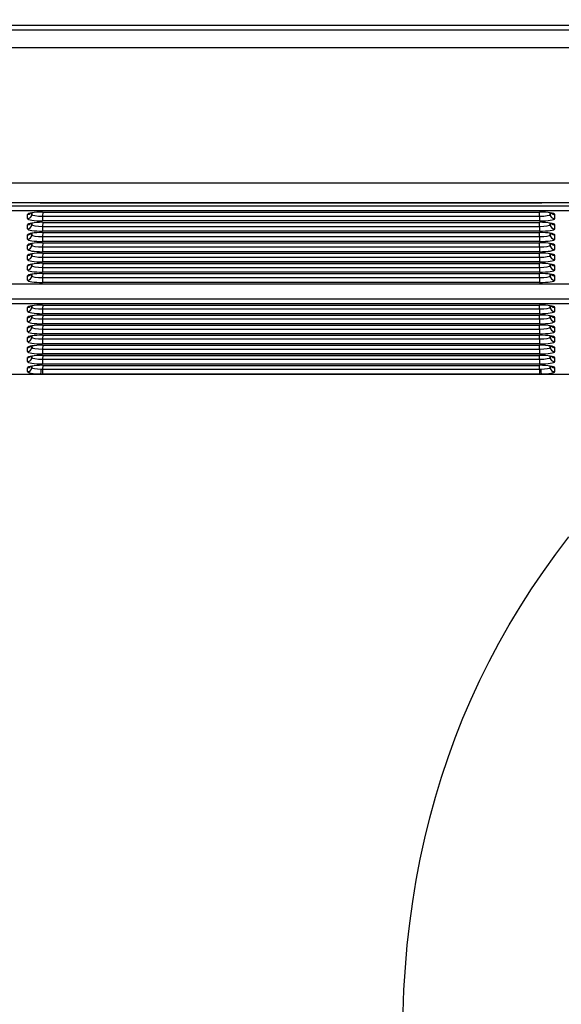
# Model space of a CAD drawing. Units: millimetres. Extents: x 0 to 356, y 0 to 204.
# Drawn here: x 174 to 181, y 130 to 142 of the extents above; entities that cross this region are included whole.
import ezdxf
from ezdxf import colors
from ezdxf.entities.mleader import LeaderData, LeaderLine
from ezdxf.math import Vec2, Vec3

# ---------------------------------------------------------------- set-up
doc = ezdxf.new("R2010")
doc.units = ezdxf.units.MM
doc.layers.add('LIST-08PLAST-720', color=7, linetype='Continuous')
doc.layers.add('Predeterminado', color=7, linetype='Continuous')

# ---------------------------------------------------------------- blocks, each defined once
blk = doc.blocks.new('SE')
at = {"layer": 'LIST-08PLAST-720', "color": 7, "linetype": 'Continuous'}
for p, q in [((185.571, 141.979), (148.116, 141.979)), ((147.096, 141.924), (186.589, 141.924)), ((186.589, 141.694), (147.096, 141.694)), ((147.097, 139.98), (186.592, 139.98)), ((173.867, 139.724), (173.57, 139.724)), ((173.966, 139.724), (173.861, 139.724)), ((173.966, 139.727), (180.346, 139.727)), ((173.966, 139.727), (173.966, 139.726)), ((173.966, 139.724), (173.966, 139.726)), ((173.966, 139.726), (180.346, 139.726)), ((180.346, 139.724), (173.966, 139.724)), ((180.346, 139.727), (180.346, 139.726)), ((180.346, 139.724), (180.346, 139.726)), ((180.451, 139.724), (180.346, 139.724)), ((180.742, 139.724), (180.445, 139.724)), ((148.311, 139.687), (185.376, 139.687)), ((185.376, 139.625), (148.311, 139.625)), ((173.803, 139.525), (173.803, 139.577)), ((173.858, 139.578), (173.859, 139.599)), ((173.858, 139.598), (173.858, 139.578)), ((173.996, 139.608), (180.316, 139.608)), ((173.996, 139.607), (173.996, 139.608)), ((173.997, 139.607), (173.996, 139.556)), ((173.996, 139.607), (180.316, 139.607)), ((180.316, 139.556), (180.314, 139.607)), ((180.316, 139.607), (180.316, 139.608)), ((180.453, 139.599), (180.453, 139.578)), ((180.453, 139.578), (180.453, 139.598)), ((180.508, 139.577), (180.508, 139.525)), ((173.803, 139.395), (173.803, 139.447)), ((173.858, 139.448), (173.859, 139.468)), ((173.858, 139.468), (173.858, 139.448)), ((173.996, 139.556), (180.316, 139.556)), ((173.996, 139.556), (173.996, 139.495)), ((180.316, 139.495), (173.996, 139.495)), ((173.997, 139.477), (173.996, 139.426)), ((173.996, 139.477), (180.316, 139.477)), ((173.996, 139.477), (173.996, 139.477)), ((173.996, 139.477), (180.316, 139.477)), ((180.316, 139.426), (180.314, 139.477)), ((180.316, 139.556), (180.316, 139.495)), ((180.316, 139.477), (180.316, 139.477)), ((180.453, 139.468), (180.453, 139.448)), ((180.453, 139.448), (180.453, 139.468)), ((180.508, 139.447), (180.508, 139.395)), ((173.858, 139.317), (173.859, 139.338)), ((173.858, 139.338), (173.858, 139.317)), ((173.996, 139.426), (180.316, 139.426)), ((173.996, 139.426), (173.996, 139.365)), ((180.316, 139.365), (173.996, 139.365)), ((173.996, 139.347), (180.316, 139.347)), ((173.996, 139.346), (173.996, 139.347)), ((173.997, 139.346), (173.996, 139.296)), ((173.996, 139.346), (180.316, 139.346)), ((180.316, 139.296), (180.314, 139.346)), ((180.316, 139.426), (180.316, 139.365)), ((180.316, 139.346), (180.316, 139.347)), ((180.453, 139.338), (180.453, 139.317)), ((180.453, 139.317), (180.453, 139.338)), ((173.803, 139.264), (173.803, 139.317)), ((173.858, 139.187), (173.859, 139.208)), ((173.858, 139.208), (173.858, 139.187)), ((173.996, 139.296), (180.316, 139.296)), ((173.996, 139.296), (173.996, 139.234)), ((180.316, 139.234), (173.996, 139.234)), ((173.996, 139.217), (180.316, 139.217)), ((173.996, 139.216), (173.996, 139.217)), ((173.997, 139.216), (173.996, 139.166)), ((173.996, 139.216), (180.316, 139.216)), ((180.316, 139.166), (180.314, 139.216)), ((180.316, 139.296), (180.316, 139.234)), ((180.316, 139.216), (180.316, 139.217)), ((180.453, 139.208), (180.453, 139.187)), ((180.453, 139.187), (180.453, 139.208)), ((180.508, 139.317), (180.508, 139.264)), ((173.803, 139.134), (173.803, 139.187)), ((173.858, 139.057), (173.859, 139.077)), ((173.858, 139.077), (173.858, 139.057)), ((173.996, 139.166), (180.316, 139.166)), ((173.996, 139.166), (173.996, 139.104)), ((180.316, 139.104), (173.996, 139.104)), ((173.997, 139.086), (173.996, 139.035)), ((173.996, 139.086), (180.316, 139.086)), ((173.996, 139.086), (173.996, 139.086)), ((173.996, 139.086), (180.316, 139.086)), ((180.316, 139.035), (180.314, 139.086)), ((180.316, 139.166), (180.316, 139.104)), ((180.316, 139.086), (180.316, 139.086)), ((180.453, 139.077), (180.453, 139.057)), ((180.453, 139.057), (180.453, 139.077)), ((180.508, 139.187), (180.508, 139.134)), ((173.803, 139.004), (173.803, 139.056)), ((173.858, 138.926), (173.859, 138.947)), ((173.858, 138.947), (173.858, 138.926)), ((173.996, 139.035), (180.316, 139.035)), ((173.996, 139.035), (173.996, 138.974)), ((180.316, 138.974), (173.996, 138.974)), ((173.996, 138.956), (180.316, 138.956)), ((173.996, 138.955), (173.996, 138.956)), ((173.997, 138.955), (173.996, 138.905)), ((173.996, 138.955), (180.316, 138.955)), ((180.316, 138.905), (180.314, 138.955)), ((180.316, 139.035), (180.316, 138.974)), ((180.316, 138.955), (180.316, 138.956)), ((180.453, 138.947), (180.453, 138.926)), ((180.453, 138.926), (180.453, 138.947)), ((180.508, 139.056), (180.508, 139.004)), ((173.803, 138.874), (173.803, 138.926)), ((173.996, 138.905), (180.316, 138.905)), ((173.996, 138.905), (173.996, 138.843)), ((180.316, 138.843), (173.996, 138.843)), ((173.996, 138.826), (180.316, 138.826)), ((173.996, 138.825), (173.996, 138.826)), ((173.997, 138.825), (173.996, 138.775)), ((173.996, 138.825), (180.316, 138.825)), ((180.316, 138.775), (180.314, 138.825)), ((180.316, 138.905), (180.316, 138.843)), ((180.316, 138.825), (180.316, 138.826)), ((180.508, 138.926), (180.508, 138.874)), ((148.311, 138.695), (185.376, 138.695)), ((148.311, 138.695), (185.376, 138.695)), ((173.803, 138.743), (173.803, 138.796)), ((173.858, 138.796), (173.859, 138.817)), ((173.858, 138.817), (173.858, 138.796)), ((173.996, 138.775), (180.316, 138.775)), ((173.996, 138.775), (173.996, 138.713)), ((180.316, 138.713), (173.996, 138.713)), ((180.316, 138.775), (180.316, 138.713)), ((180.453, 138.817), (180.453, 138.796)), ((180.453, 138.796), (180.453, 138.817)), ((180.508, 138.796), (180.508, 138.743)), ((148.311, 138.505), (185.376, 138.505)), ((185.376, 138.443), (148.311, 138.443)), ((173.803, 138.346), (173.803, 138.396)), ((173.858, 138.399), (173.859, 138.417)), ((173.858, 138.417), (173.858, 138.399)), ((173.996, 138.426), (180.316, 138.426)), ((173.996, 138.425), (173.996, 138.426)), ((173.997, 138.425), (173.996, 138.377)), ((173.996, 138.425), (180.316, 138.425)), ((173.996, 138.377), (180.316, 138.377)), ((173.996, 138.377), (173.996, 138.316)), ((180.316, 138.377), (180.315, 138.425)), ((180.316, 138.425), (180.316, 138.426)), ((180.316, 138.377), (180.316, 138.316)), ((180.453, 138.417), (180.453, 138.399)), ((180.453, 138.399), (180.453, 138.417)), ((180.508, 138.396), (180.508, 138.346)), ((173.803, 138.218), (173.803, 138.268)), ((173.858, 138.271), (173.859, 138.289)), ((173.858, 138.289), (173.858, 138.271)), ((180.316, 138.316), (173.996, 138.316)), ((173.996, 138.298), (180.316, 138.298)), ((173.996, 138.297), (173.996, 138.298)), ((173.997, 138.297), (173.996, 138.249)), ((173.996, 138.297), (180.316, 138.297)), ((173.996, 138.249), (180.316, 138.249)), ((173.996, 138.249), (173.996, 138.188)), ((180.316, 138.249), (180.315, 138.297)), ((180.316, 138.297), (180.316, 138.298)), ((180.316, 138.249), (180.316, 138.188)), ((180.453, 138.289), (180.453, 138.271)), ((180.453, 138.271), (180.453, 138.289)), ((180.508, 138.268), (180.508, 138.218)), ((173.803, 138.09), (173.803, 138.14)), ((173.858, 138.143), (173.859, 138.161)), ((173.858, 138.161), (173.858, 138.143)), ((180.316, 138.188), (173.996, 138.188)), ((173.996, 138.17), (180.316, 138.17)), ((173.996, 138.169), (173.996, 138.17)), ((173.997, 138.169), (173.996, 138.121)), ((173.996, 138.169), (180.316, 138.169)), ((173.996, 138.121), (180.316, 138.121)), ((173.996, 138.121), (173.996, 138.06)), ((180.316, 138.121), (180.315, 138.169)), ((180.316, 138.169), (180.316, 138.17)), ((180.316, 138.121), (180.316, 138.06)), ((180.453, 138.161), (180.453, 138.143)), ((180.453, 138.143), (180.453, 138.161)), ((180.508, 138.14), (180.508, 138.09)), ((173.803, 137.962), (173.803, 138.012)), ((173.858, 138.015), (173.859, 138.033)), ((173.858, 138.033), (173.858, 138.015)), ((180.316, 138.06), (173.996, 138.06)), ((173.997, 138.042), (173.996, 137.994)), ((173.996, 138.042), (180.316, 138.042)), ((173.996, 138.042), (173.996, 138.042)), ((173.996, 138.042), (180.316, 138.042)), ((173.996, 137.994), (180.316, 137.994)), ((173.996, 137.994), (173.996, 137.932)), ((180.316, 137.994), (180.315, 138.042)), ((180.316, 138.042), (180.316, 138.042)), ((180.316, 137.994), (180.316, 137.932)), ((180.453, 138.033), (180.453, 138.015)), ((180.453, 138.015), (180.453, 138.033)), ((180.508, 138.012), (180.508, 137.962)), ((173.803, 137.834), (173.803, 137.884)), ((173.858, 137.887), (173.859, 137.905)), ((173.858, 137.905), (173.858, 137.887)), ((180.316, 137.932), (173.996, 137.932)), ((173.997, 137.914), (173.996, 137.866)), ((173.996, 137.914), (180.316, 137.914)), ((173.996, 137.914), (173.996, 137.914)), ((173.996, 137.914), (180.316, 137.914)), ((173.996, 137.866), (180.316, 137.866)), ((173.996, 137.866), (173.996, 137.804)), ((180.316, 137.866), (180.315, 137.914)), ((180.316, 137.914), (180.316, 137.914)), ((180.316, 137.866), (180.316, 137.804)), ((180.453, 137.905), (180.453, 137.887)), ((180.453, 137.887), (180.453, 137.905)), ((180.508, 137.884), (180.508, 137.834)), ((173.803, 137.707), (173.803, 137.757)), ((173.858, 137.759), (173.859, 137.778)), ((173.858, 137.778), (173.858, 137.759)), ((180.316, 137.804), (173.996, 137.804)), ((173.996, 137.787), (180.316, 137.787)), ((173.996, 137.786), (173.996, 137.787)), ((173.997, 137.786), (173.996, 137.738)), ((173.996, 137.786), (180.316, 137.786)), ((173.996, 137.738), (180.316, 137.738)), ((173.996, 137.738), (173.996, 137.676)), ((180.316, 137.738), (180.315, 137.786)), ((180.316, 137.786), (180.316, 137.787)), ((180.316, 137.738), (180.316, 137.676)), ((180.453, 137.778), (180.453, 137.759)), ((180.453, 137.759), (180.453, 137.778)), ((180.508, 137.757), (180.508, 137.707)), ((173.803, 137.579), (173.803, 137.629)), ((173.858, 137.631), (173.859, 137.65)), ((173.858, 137.65), (173.858, 137.631)), ((173.979, 137.611), (173.996, 137.611)), ((180.316, 137.676), (173.996, 137.676)), ((173.996, 137.659), (180.316, 137.659)), ((173.996, 137.658), (173.996, 137.659)), ((173.997, 137.658), (173.996, 137.611)), ((173.996, 137.658), (180.316, 137.658)), ((173.996, 137.611), (180.316, 137.611)), ((173.996, 137.611), (173.996, 137.548)), ((180.316, 137.611), (180.314, 137.658)), ((180.316, 137.658), (180.316, 137.659)), ((180.316, 137.611), (180.332, 137.611)), ((180.316, 137.611), (180.316, 137.548)), ((180.453, 137.65), (180.453, 137.631)), ((180.453, 137.631), (180.453, 137.65)), ((180.508, 137.629), (180.508, 137.579)), ((147.096, 137.546), (186.589, 137.546)), ((173.464, 137.549), (173.972, 137.549)), ((173.996, 137.548), (173.972, 137.549)), ((180.316, 137.548), (173.996, 137.548)), ((180.339, 137.549), (180.316, 137.548)), ((180.339, 137.549), (180.847, 137.549))]:
    blk.add_line(p, q, dxfattribs=at)
for centre, radius, start, end in [((173.954, 138.482), 1.245, 89.4772, 94.0244), ((180.316, 137.12), 2.607, 87.1639, 89.3345)]:
    blk.add_arc(centre, radius, start, end, dxfattribs=at)
for centre, major_axis, ratio, start_param, end_param in [((173.996, 139.577), (0.193, 0), 0.156434, 1.571498, 3.141609), ((173.803, 139.632), (0.055, 0), 0.987688, 4.712393, 5.567445), ((173.803, 139.579), (0.055, 0), 0.987688, 4.712393, 6.25701), ((173.996, 139.579), (0.138, 0.001), 0.166741, 3.139512, 4.709623), ((180.316, 139.577), (-0.193, 0), 0.156434, 3.141575, 4.711686), ((180.316, 139.579), (-0.138, 0.001), 0.166741, 1.573561, 3.143672), ((180.508, 139.579), (0.055, 0), 0.987688, 3.167777, 4.712393), ((180.508, 139.632), (0.055, 0), 0.987688, 3.941526, 4.712393), ((173.996, 139.525), (0.193, 0), 0.156434, 3.141575, 4.711686), ((173.996, 139.447), (0.193, 0), 0.156434, 1.571498, 3.141609), ((173.803, 139.501), (0.055, 0), 0.987688, 4.712393, 5.567445), ((173.803, 139.449), (0.055, 0), 0.987688, 4.712393, 6.25701), ((173.996, 139.449), (0.138, 0.001), 0.166741, 3.139512, 4.709623), ((180.316, 139.525), (-0.193, 0), 0.156434, 1.571498, 3.141609), ((180.316, 139.447), (-0.193, 0), 0.156434, 3.141575, 4.711686), ((180.316, 139.449), (-0.138, 0.001), 0.166741, 1.573561, 3.143672), ((180.508, 139.449), (0.055, 0), 0.987688, 3.167777, 4.712393), ((180.508, 139.501), (0.055, 0), 0.987688, 3.941526, 4.712393), ((173.996, 139.395), (0.193, 0), 0.156434, 3.141575, 4.711686), ((173.996, 139.317), (0.193, 0), 0.156434, 1.571498, 3.141609), ((173.803, 139.371), (0.055, 0), 0.987688, 4.712393, 5.567445), ((180.316, 139.395), (-0.193, 0), 0.156434, 1.571498, 3.141609), ((180.316, 139.317), (-0.193, 0), 0.156434, 3.141575, 4.711686), ((180.508, 139.371), (0.055, 0), 0.987688, 3.941526, 4.712393), ((173.803, 139.319), (0.055, 0), 0.987688, 4.712393, 6.25701), ((173.996, 139.264), (0.193, 0), 0.156434, 3.141575, 4.711686), ((173.996, 139.187), (0.193, 0), 0.156434, 1.571498, 3.141609), ((173.803, 139.241), (0.055, 0), 0.987688, 4.712393, 5.567445), ((173.996, 139.319), (0.138, 0.001), 0.166741, 3.139512, 4.709623), ((180.316, 139.319), (-0.138, 0.001), 0.166741, 1.573561, 3.143672), ((180.316, 139.264), (-0.193, 0), 0.156434, 1.571498, 3.141609), ((180.316, 139.187), (-0.193, 0), 0.156434, 3.141575, 4.711686), ((180.508, 139.319), (0.055, 0), 0.987688, 3.167777, 4.712393), ((180.508, 139.241), (0.055, 0), 0.987688, 3.941526, 4.712393), ((173.803, 139.188), (0.055, 0), 0.987688, 4.712393, 6.25701), ((173.996, 139.134), (0.193, 0), 0.156434, 3.141575, 4.711686), ((173.996, 139.056), (0.193, 0), 0.156434, 1.571498, 3.141609), ((173.803, 139.111), (0.055, 0), 0.987688, 4.712393, 5.567445), ((173.996, 139.188), (0.138, 0.001), 0.166741, 3.139512, 4.709623), ((180.316, 139.188), (-0.138, 0.001), 0.166741, 1.573561, 3.143672), ((180.316, 139.134), (-0.193, 0), 0.156434, 1.571498, 3.141609), ((180.316, 139.056), (-0.193, 0), 0.156434, 3.141575, 4.711686), ((180.508, 139.188), (0.055, 0), 0.987688, 3.167777, 4.712393), ((180.508, 139.111), (0.055, 0), 0.987688, 3.941526, 4.712393), ((173.803, 139.058), (0.055, 0), 0.987688, 4.712393, 6.25701), ((173.996, 139.004), (0.193, 0), 0.156434, 3.141575, 4.711686), ((173.996, 138.926), (0.193, 0), 0.156434, 1.571498, 3.141609), ((173.803, 138.98), (0.055, 0), 0.987688, 4.712393, 5.567445), ((173.996, 139.058), (0.138, 0.001), 0.166741, 3.139512, 4.709623), ((180.316, 139.058), (-0.138, 0.001), 0.166741, 1.573561, 3.143672), ((180.316, 139.004), (-0.193, 0), 0.156434, 1.571498, 3.141609), ((180.316, 138.926), (-0.193, 0), 0.156434, 3.141575, 4.711686), ((180.508, 139.058), (0.055, 0), 0.987688, 3.167777, 4.712393), ((173.803, 138.928), (0.055, 0), 0.987688, 4.712393, 6.25701), ((173.996, 138.874), (0.193, 0), 0.156434, 3.141575, 4.711686), ((173.996, 138.796), (0.193, 0), 0.156434, 1.571498, 3.141609), ((173.996, 138.928), (0.138, 0.001), 0.166741, 3.139512, 4.709623), ((180.316, 138.928), (-0.138, 0.001), 0.166741, 1.573561, 3.143672), ((180.316, 138.874), (-0.193, 0), 0.156434, 1.571498, 3.141609), ((180.316, 138.796), (-0.193, 0), 0.156434, 3.141575, 4.711686), ((180.508, 138.928), (0.055, 0), 0.987688, 3.167777, 4.712393), ((180.508, 138.98), (0.055, 0), 0.987688, 3.941526, 4.712393), ((173.803, 138.85), (0.055, 0), 0.987688, 4.712393, 5.567445), ((173.803, 138.798), (0.055, 0), 0.987688, 4.712393, 6.25701), ((173.996, 138.743), (0.193, 0), 0.156434, 3.141575, 4.711686), ((173.996, 138.798), (0.138, 0.001), 0.166741, 3.139512, 4.709623), ((180.316, 138.798), (-0.138, 0.001), 0.166741, 1.573561, 3.143672), ((180.316, 138.743), (-0.193, 0), 0.156434, 1.571498, 3.141609), ((180.508, 138.798), (0.055, 0), 0.987688, 3.167777, 4.712393), ((180.508, 138.85), (0.055, 0), 0.987688, 3.941526, 4.712393), ((173.996, 138.396), (0.193, 0), 0.156434, 1.571498, 3.141609), ((173.803, 138.45), (0.055, 0), 0.987688, 4.712393, 5.567445), ((173.803, 138.4), (0.055, 0), 0.987688, 4.712393, 6.25701), ((173.996, 138.346), (0.193, 0), 0.156434, 3.141575, 4.711686), ((173.996, 138.4), (0.138, 0.001), 0.166741, 3.139512, 4.709623), ((180.316, 138.396), (-0.193, 0), 0.156434, 3.141575, 4.711686), ((180.316, 138.4), (-0.138, 0.001), 0.166741, 1.573561, 3.143672), ((180.316, 138.346), (-0.193, 0), 0.156434, 1.571498, 3.141609), ((180.508, 138.4), (0.055, 0), 0.987688, 3.167777, 4.712393), ((180.508, 138.45), (0.055, 0), 0.987688, 3.941526, 4.712393), ((173.996, 138.268), (0.193, 0), 0.156434, 1.571498, 3.141609), ((173.803, 138.322), (0.055, 0), 0.987688, 4.712393, 5.567445), ((173.803, 138.272), (0.055, 0), 0.987688, 4.712393, 6.25701), ((173.996, 138.218), (0.193, 0), 0.156434, 3.141575, 4.711686), ((173.996, 138.272), (0.138, 0.001), 0.166741, 3.139512, 4.709623), ((180.316, 138.268), (-0.193, 0), 0.156434, 3.141575, 4.711686), ((180.316, 138.272), (-0.138, 0.001), 0.166741, 1.573561, 3.143672), ((180.316, 138.218), (-0.193, 0), 0.156434, 1.571498, 3.141609), ((180.508, 138.272), (0.055, 0), 0.987688, 3.167777, 4.712393), ((180.508, 138.322), (0.055, 0), 0.987688, 3.941526, 4.712393), ((173.996, 138.14), (0.193, 0), 0.156434, 1.571498, 3.141609), ((173.803, 138.194), (0.055, 0), 0.987688, 4.712393, 5.567445), ((173.803, 138.144), (0.055, 0), 0.987688, 4.712393, 6.25701), ((173.996, 138.09), (0.193, 0), 0.156434, 3.141575, 4.711686), ((173.996, 138.144), (0.138, 0.001), 0.166741, 3.139512, 4.709623), ((180.316, 138.14), (-0.193, 0), 0.156434, 3.141575, 4.711686), ((180.316, 138.144), (-0.138, 0.001), 0.166741, 1.573561, 3.143672), ((180.316, 138.09), (-0.193, 0), 0.156434, 1.571498, 3.141609), ((180.508, 138.144), (0.055, 0), 0.987688, 3.167777, 4.712393), ((180.508, 138.194), (0.055, 0), 0.987688, 3.941526, 4.712393), ((173.996, 138.012), (0.193, 0), 0.156434, 1.571498, 3.141609), ((173.803, 138.066), (0.055, 0), 0.987688, 4.712393, 5.567445), ((173.803, 138.017), (0.055, 0), 0.987688, 4.712393, 6.25701), ((173.996, 137.962), (0.193, 0), 0.156434, 3.141575, 4.711686), ((173.996, 138.017), (0.138, 0.001), 0.166741, 3.139512, 4.709623), ((180.316, 138.012), (-0.193, 0), 0.156434, 3.141575, 4.711686), ((180.316, 138.017), (-0.138, 0.001), 0.166741, 1.573561, 3.143672), ((180.316, 137.962), (-0.193, 0), 0.156434, 1.571498, 3.141609), ((180.508, 138.017), (0.055, 0), 0.987688, 3.167777, 4.712393), ((180.508, 138.066), (0.055, 0), 0.987688, 3.941526, 4.712393), ((173.996, 137.884), (0.193, 0), 0.156434, 1.571498, 3.141609), ((173.803, 137.939), (0.055, 0), 0.987688, 4.712393, 5.567445), ((173.803, 137.889), (0.055, 0), 0.987688, 4.712393, 6.25701), ((173.996, 137.834), (0.193, 0), 0.156434, 3.141575, 4.711686), ((173.996, 137.889), (0.138, 0.001), 0.166741, 3.139512, 4.709623), ((180.316, 137.884), (-0.193, 0), 0.156434, 3.141575, 4.711686), ((180.316, 137.889), (-0.138, 0.001), 0.166741, 1.573561, 3.143672), ((180.316, 137.834), (-0.193, 0), 0.156434, 1.571498, 3.141609), ((180.508, 137.889), (0.055, 0), 0.987688, 3.167777, 4.712393), ((180.508, 137.939), (0.055, 0), 0.987688, 3.941526, 4.712393), ((173.996, 137.756), (0.193, 0), 0.156434, 1.571498, 3.141609), ((173.803, 137.811), (0.055, 0), 0.987688, 4.712393, 5.567445), ((173.803, 137.761), (0.055, 0), 0.987688, 4.712393, 6.25701), ((173.996, 137.707), (0.193, 0), 0.156434, 3.141575, 4.711686), ((173.996, 137.761), (0.138, 0.001), 0.166741, 3.139512, 4.709623), ((180.316, 137.756), (-0.193, 0), 0.156434, 3.141575, 4.711686), ((180.316, 137.761), (-0.138, 0.001), 0.166741, 1.573561, 3.143672), ((180.316, 137.707), (-0.193, 0), 0.156434, 1.571498, 3.141609), ((180.508, 137.761), (0.055, 0), 0.987688, 3.167777, 4.712393), ((180.508, 137.811), (0.055, 0), 0.987688, 3.941526, 4.712393), ((173.996, 137.629), (0.193, 0), 0.156434, 1.571498, 3.141609), ((173.803, 137.683), (0.055, 0), 0.987688, 4.712393, 5.567445), ((173.803, 137.633), (0.055, 0), 0.987688, 4.712393, 6.25701), ((173.996, 137.579), (0.193, 0), 0.156387, 3.141586, 4.589768), ((173.996, 137.633), (0.138, 0.001), 0.159773, 3.139796, 4.587977), ((173.972, 137.603), (0.0011, 0.055), 0.120546, 3.299836, 4.858775), ((180.316, 137.629), (-0.193, 0), 0.156434, 3.141575, 4.711686), ((180.316, 137.633), (-0.138, 0.001), 0.159773, 1.695207, 3.143388), ((180.339, 137.603), (-0.0011, 0.055), 0.120545, 1.42441, 2.983349), ((180.316, 137.579), (-0.193, 0), 0.156387, 1.693416, 3.141598), ((180.508, 137.633), (0.055, 0), 0.987688, 3.167777, 4.712393), ((180.508, 137.683), (0.055, 0), 0.987688, 3.941526, 4.712393)]:
    blk.add_ellipse(centre, major_axis=major_axis, ratio=ratio, start_param=start_param, end_param=end_param, dxfattribs=at)
for points in [[(180.449, 139.598), (180.452, 139.597), (180.463, 139.596), (180.472, 139.593), (180.475, 139.591), (180.475, 139.591)], [(180.449, 139.467), (180.452, 139.467), (180.463, 139.465), (180.472, 139.462), (180.475, 139.461), (180.475, 139.461)], [(180.449, 139.337), (180.452, 139.337), (180.463, 139.335), (180.472, 139.332), (180.475, 139.331), (180.475, 139.331)], [(180.449, 139.207), (180.452, 139.206), (180.463, 139.205), (180.472, 139.202), (180.475, 139.201), (180.475, 139.201)], [(180.449, 139.076), (180.452, 139.076), (180.463, 139.074), (180.472, 139.072), (180.475, 139.07), (180.475, 139.07)], [(180.449, 138.946), (180.452, 138.946), (180.463, 138.944), (180.472, 138.941), (180.475, 138.94), (180.475, 138.94)], [(180.449, 138.816), (180.452, 138.815), (180.463, 138.814), (180.472, 138.811), (180.475, 138.81), (180.475, 138.81)], [(180.449, 138.416), (180.452, 138.415), (180.463, 138.414), (180.472, 138.411), (180.475, 138.41), (180.475, 138.41)], [(180.449, 138.288), (180.452, 138.288), (180.463, 138.286), (180.472, 138.283), (180.475, 138.282), (180.475, 138.282)], [(180.449, 138.16), (180.452, 138.16), (180.463, 138.158), (180.472, 138.155), (180.475, 138.154), (180.475, 138.154)], [(180.449, 138.032), (180.452, 138.032), (180.463, 138.03), (180.472, 138.027), (180.475, 138.026), (180.475, 138.026)], [(180.449, 137.904), (180.452, 137.904), (180.463, 137.903), (180.472, 137.9), (180.475, 137.898), (180.475, 137.898)], [(180.449, 137.777), (180.452, 137.776), (180.463, 137.775), (180.472, 137.772), (180.475, 137.771), (180.475, 137.771)], [(180.449, 137.649), (180.452, 137.648), (180.463, 137.647), (180.472, 137.644), (180.475, 137.643), (180.475, 137.643)]]:
    blk.add_open_spline(points, degree=3, knots=[0, 0, 0, 0, 0.0692304, 0.3219852, 0.4647336, 0.4647336, 0.4647336, 0.4647336], dxfattribs=at)
blk = doc.blocks.new('_DOT')
at = {"color": 0}
blk.add_line((0, 0), (-1, 0), dxfattribs=at)
at = {"color": 0, "const_width": 0.333}
blk.add_lwpolyline([(-0.1665, 0, 1), (0.1665, 0, 1)], format="xyb", close=True, dxfattribs=at)

msp = doc.modelspace()

# ---------------------------------------------------------------- linework, layer by layer
at = {"color": 7, "linetype": 'Continuous'}
msp.add_open_spline([(178.72291, 126.98855), (178.2552, 130.40524), (178.89338, 133.16291), (180.68777, 135.47903)], degree=3, dxfattribs=at)

# ---------------------------------------------------------------- block references
at = {"layer": 'Predeterminado'}
msp.add_blockref('SE', (0, 0), dxfattribs=at)

# ---------------------------------------------------------------- leaders
at = {"layer": 'Predeterminado', "color": 7, "linetype": 'Continuous'}
ml = msp.add_multileader_mtext('Standard', dxfattribs=at)
ml.set_content('{\\pxsm0.9;\\fCalibri|b0||i0||c0|p34;\\W1.;Documento no contractual - Document no contractual - Non-contractual document - Non-contractual document - Documento não contratual\\P}', color=256)
ml.set_leader_properties()
ml.set_arrow_properties(name='DOT')
ml.build(insert=Vec2(0, 0))
ml.multileader.update_dxf_attribs({"leader_type": 0, "has_text_frame": 1, "dogleg_length": 0, "arrow_head_size": 1.8})
ctx = ml.context
ctx.base_point, ctx.char_height, ctx.arrow_head_size, ctx.plane_x_axis, ctx.plane_y_axis = Vec3(306.22662, 35.13378), 1.8, 1.8, Vec3(0, 1), Vec3(-1, 0)
notes = []
notes.append((ctx, [(0, (0, 0, 0), (0, 0), (1, 0), 1, [])]))
ctx.mtext.insert, ctx.mtext.text_direction, ctx.mtext.rotation = Vec3(305.32662, 37.13378), Vec3(0, 1), 1.57079633
ml = msp.add_multileader_mtext('Standard', dxfattribs=at)
ml.set_content('{\\pxsm0.9;\\fArial TUR|b0||i0||c0|p34;\\W1.;Banco 08PLAST, fabricado en Polipropileno y Poliamida 66+GFR de medidas 3230x595x830 mm, disponible en varios colores.\\P}', color=256)
ml.set_leader_properties()
ml.set_arrow_properties(name='DOT')
ml.build(insert=Vec2(0, 0))
ml.multileader.update_dxf_attribs({"leader_type": 0, "dogleg_length": 0, "arrow_head_size": 2.5})
ctx = ml.context
ctx.base_point, ctx.char_height, ctx.arrow_head_size = Vec3(6.63944, 192.26358), 2.5, 2.5
notes.append((ctx, [(0, (0, 0, 0), (0, 0), (1, 0), 1, [])]))
ctx.mtext.insert = Vec3(8.63944, 193.51358)
for ctx, leaders in notes:
    for number, flags, end, landing, length, lines in leaders:
        leader = LeaderData()
        leader.index, (leader.has_last_leader_line, leader.has_dogleg_vector, leader.attachment_direction) = number, flags
        leader.last_leader_point, leader.dogleg_vector, leader.dogleg_length = Vec3(end), Vec3(landing), length
        for number, points, colour, breaks in lines:
            line = LeaderLine()
            line.index, line.vertices, line.color, line.breaks = number, Vec3.list(points), colors.encode_raw_color(colour), breaks
            leader.lines.append(line)
        ctx.leaders.append(leader)

doc.saveas('drawing.dxf')
